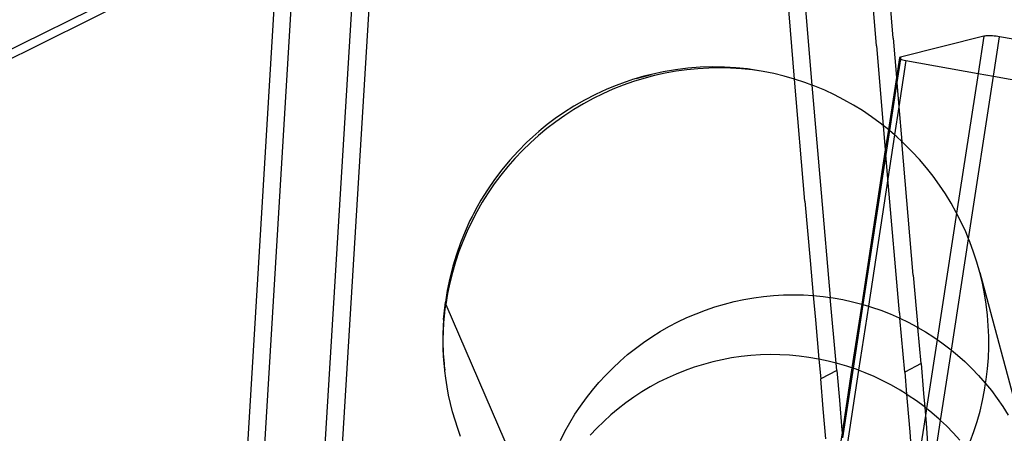
# Model space of a CAD drawing. Extents: x -498 to 535, y -321 to 346.
# Drawn here: x 30 to 90, y 157 to 182 of the extents above; entities that cross this region are included whole.
import ezdxf

# ---------------------------------------------------------------- set-up
doc = ezdxf.new("R2010")
doc.units = 0
doc.layers.get('0').update_dxf_attribs({"linetype": 'CONTINUOUS'})

msp = doc.modelspace()

# ---------------------------------------------------------------- linework, layer by layer
for p, q in [((51.875, 190.699), (49.291, 148.62)), ((48.304, 149.25), (50.809, 190.169)), ((82.538, 180.33), (81.865, 188.552)), ((83.55, 180.81), (82.879, 189.014)), ((14.511, 172.721), (45.912, 188.33)), ((44.678, 150.489), (46.964, 188.259)), ((77.501, 178.302), (76.683, 188.171)), ((45.875, 187.718), (15.554, 172.651)), ((43.635, 150.587), (45.875, 187.718)), ((77.905, 185.895), (78.57, 177.932)), ((83.55, 180.81), (83.751, 178.393)), ((89.113, 180.926), (84.014, 179.645)), ((89.113, 180.926), (88.763, 178.648)), ((89.173, 180.937), (89.113, 180.926)), ((89.246, 180.945), (89.173, 180.937)), ((89.333, 180.95), (89.246, 180.945)), ((89.43, 180.952), (89.333, 180.95)), ((89.535, 180.95), (89.43, 180.952)), ((89.646, 180.944), (89.535, 180.95)), ((89.76, 180.935), (89.646, 180.944)), ((89.719, 178.476), (90.091, 180.891)), ((89.874, 180.923), (89.76, 180.935)), ((89.985, 180.908), (89.874, 180.923)), ((90.091, 180.891), (89.985, 180.908)), ((100.213, 179.08), (90.091, 180.891)), ((82.538, 180.33), (82.948, 175.452)), ((83.935, 179.594), (83.751, 178.393)), ((83.998, 179.538), (83.776, 178.092)), ((84.337, 179.444), (83.902, 176.602)), ((83.944, 179.613), (83.935, 179.594)), ((83.935, 179.594), (83.944, 179.573)), ((83.97, 179.63), (83.944, 179.613)), ((83.944, 179.573), (83.971, 179.551)), ((84.014, 179.645), (83.97, 179.63)), ((83.971, 179.551), (83.998, 179.538)), ((84.014, 179.645), (83.998, 179.538)), ((83.998, 179.538), (84.016, 179.529)), ((84.016, 179.529), (84.076, 179.506)), ((84.076, 179.506), (84.151, 179.484)), ((84.151, 179.484), (84.238, 179.463)), ((84.238, 179.463), (84.337, 179.444)), ((84.337, 179.444), (88.763, 178.648)), ((70.199, 178.869), (69.453, 178.744)), ((70.954, 178.961), (70.199, 178.869)), ((70.902, 178.868), (70.236, 178.775)), ((71.571, 178.934), (70.902, 178.868)), ((71.711, 179.018), (70.954, 178.961)), ((72.241, 178.973), (71.571, 178.934)), ((72.461, 179.04), (71.711, 179.018)), ((72.912, 178.986), (72.241, 178.973)), ((73.197, 179.029), (72.461, 179.04)), ((73.583, 178.972), (72.912, 178.986)), ((73.91, 178.988), (73.197, 179.029)), ((74.252, 178.932), (73.583, 178.972)), ((74.142, 178.968), (73.91, 178.988)), ((74.614, 178.917), (74.142, 178.968)), ((74.919, 178.864), (74.252, 178.932)), ((75.095, 178.851), (74.614, 178.917)), ((75.581, 178.77), (74.919, 178.864)), ((75.581, 178.77), (75.095, 178.851)), ((67.564, 178.266), (67.453, 178.231)), ((67.789, 178.336), (67.564, 178.266)), ((68.266, 178.338), (67.622, 178.141)), ((67.789, 178.336), (68.717, 178.585)), ((68.25, 178.467), (67.789, 178.336)), ((68.717, 178.585), (68.25, 178.467)), ((68.917, 178.51), (68.266, 178.338)), ((68.717, 178.585), (68.723, 178.587)), ((69.453, 178.744), (68.723, 178.587)), ((69.574, 178.655), (68.917, 178.51)), ((70.236, 178.775), (69.574, 178.655)), ((76.227, 178.639), (75.581, 178.77)), ((76.867, 178.483), (76.227, 178.639)), ((77.501, 178.302), (76.867, 178.483)), ((78.127, 178.097), (77.501, 178.302)), ((78.144, 170.82), (77.501, 178.302)), ((83.751, 178.393), (83.263, 175.202)), ((83.751, 178.393), (83.776, 178.092)), ((88.763, 178.648), (87.445, 170.085)), ((88.182, 168.503), (89.719, 178.476)), ((88.763, 178.648), (89.719, 178.476)), ((89.719, 178.476), (94.51, 177.615)), ((65.98, 177.675), (65.296, 177.361)), ((66.36, 177.671), (65.743, 177.398)), ((66.551, 177.91), (65.98, 177.675)), ((66.986, 177.918), (66.36, 177.671)), ((67.117, 178.118), (66.551, 177.91)), ((67.622, 178.141), (66.986, 177.918)), ((67.453, 178.231), (67.117, 178.118)), ((78.57, 177.932), (78.127, 178.097)), ((78.745, 177.866), (78.57, 177.932)), ((78.57, 177.932), (79.136, 171.321)), ((79.353, 177.612), (78.745, 177.866)), ((83.777, 178.081), (83.326, 175.148)), ((83.776, 178.092), (83.777, 178.081)), ((83.777, 178.081), (83.902, 176.602)), ((65.138, 177.102), (64.545, 176.782)), ((65.296, 177.361), (64.62, 177.013)), ((65.743, 177.398), (65.138, 177.102)), ((79.952, 177.334), (79.353, 177.612)), ((80.538, 177.032), (79.952, 177.334)), ((81.113, 176.708), (80.538, 177.032)), ((63.959, 176.633), (63.321, 176.226)), ((63.965, 176.438), (63.399, 176.072)), ((64.62, 177.013), (63.959, 176.633)), ((64.545, 176.782), (63.965, 176.438)), ((81.675, 176.362), (81.113, 176.708)), ((83.902, 176.602), (83.639, 174.88)), ((83.902, 176.602), (84.081, 174.479)), ((62.811, 175.871), (62.324, 175.503)), ((63.321, 176.226), (62.811, 175.871)), ((63.399, 176.072), (62.847, 175.684)), ((82.223, 175.993), (81.675, 176.362)), ((82.756, 175.604), (82.223, 175.993)), ((62.312, 175.275), (61.793, 174.845)), ((62.324, 175.503), (61.953, 175.204)), ((62.847, 175.684), (62.312, 175.275)), ((82.948, 175.452), (82.756, 175.604)), ((83.263, 175.202), (82.948, 175.452)), ((82.948, 175.452), (83.074, 173.963)), ((61.44, 174.76), (61.063, 174.41)), ((61.793, 174.845), (61.292, 174.395)), ((61.818, 175.091), (61.44, 174.76)), ((61.953, 175.204), (61.818, 175.091)), ((83.263, 175.202), (83.074, 173.963)), ((83.326, 175.148), (83.1, 173.664)), ((83.639, 174.88), (83.226, 172.182)), ((83.274, 175.194), (83.263, 175.202)), ((83.326, 175.148), (83.274, 175.194)), ((83.639, 174.88), (83.326, 175.148)), ((83.775, 174.764), (83.639, 174.88)), ((84.081, 174.479), (83.775, 174.764)), ((61.063, 174.41), (60.539, 173.883)), ((61.292, 174.395), (60.809, 173.925)), ((84.259, 174.314), (84.081, 174.479)), ((84.788, 166.283), (84.081, 174.479)), ((84.725, 173.846), (84.259, 174.314)), ((60.346, 173.437), (59.902, 172.931)), ((60.539, 173.883), (60.03, 173.325)), ((60.809, 173.925), (60.346, 173.437)), ((83.074, 173.963), (81.628, 164.503)), ((83.1, 173.664), (81.696, 164.484)), ((83.074, 173.963), (83.1, 173.664)), ((83.226, 172.182), (83.1, 173.664)), ((85.173, 173.36), (84.725, 173.846)), ((59.902, 172.931), (59.479, 172.409)), ((60.03, 173.325), (59.543, 172.739)), ((85.601, 172.857), (85.173, 173.36)), ((86.009, 172.337), (85.601, 172.857)), ((59.479, 172.409), (59.076, 171.87)), ((59.543, 172.739), (59.084, 172.131)), ((86.397, 171.802), (86.009, 172.337)), ((59.084, 172.131), (58.656, 171.508)), ((59.076, 171.87), (58.696, 171.316)), ((83.226, 172.182), (82.033, 164.382)), ((83.941, 163.958), (83.226, 172.182)), ((86.764, 171.253), (86.397, 171.802)), ((58.656, 171.508), (58.263, 170.877)), ((58.696, 171.316), (58.339, 170.747)), ((79.136, 171.321), (79.699, 164.911)), ((87.109, 170.689), (86.764, 171.253)), ((58.022, 170.457), (57.798, 170.039)), ((58.339, 170.747), (58.004, 170.166)), ((58.263, 170.877), (58.022, 170.457)), ((78.144, 170.82), (78.462, 167.18)), ((87.431, 170.112), (87.109, 170.689)), ((57.719, 169.882), (57.588, 169.617)), ((58.004, 170.166), (57.693, 169.571)), ((57.798, 170.039), (57.719, 169.882)), ((87.445, 170.085), (86.252, 162.332)), ((87.445, 170.085), (87.431, 170.112)), ((87.731, 169.523), (87.445, 170.085)), ((57.588, 169.617), (57.286, 168.955)), ((57.693, 169.571), (57.407, 168.966)), ((88.007, 168.923), (87.731, 169.523)), ((57.286, 168.955), (57.008, 168.264)), ((57.407, 168.966), (57.144, 168.349)), ((88.182, 168.503), (88.007, 168.923)), ((57.008, 168.264), (56.756, 167.549)), ((57.144, 168.349), (56.907, 167.723)), ((87.13, 161.677), (88.182, 168.503)), ((88.26, 168.313), (88.182, 168.503)), ((88.489, 167.693), (88.26, 168.313)), ((56.756, 167.549), (56.536, 166.82)), ((56.907, 167.723), (56.696, 167.089)), ((88.694, 167.065), (88.489, 167.693)), ((56.536, 166.82), (56.35, 166.082)), ((56.696, 167.089), (56.51, 166.447)), ((78.462, 167.18), (78.655, 165.031)), ((88.873, 166.429), (88.694, 167.065)), ((56.51, 166.447), (56.35, 165.799)), ((84.788, 166.283), (85.07, 163.075)), ((89.028, 165.787), (88.873, 166.429)), ((88.873, 166.429), (91.349, 157.239)), ((56.35, 166.082), (56.198, 165.343)), ((56.35, 165.799), (56.216, 165.145)), ((89.158, 165.14), (89.028, 165.787)), ((56.198, 165.343), (56.082, 164.612)), ((56.216, 165.145), (56.109, 164.486)), ((74.997, 164.892), (75.603, 164.974)), ((75.603, 164.974), (76.213, 165.033)), ((76.213, 165.033), (76.823, 165.068)), ((76.823, 165.068), (77.435, 165.079)), ((77.435, 165.079), (78.045, 165.067)), ((78.045, 165.067), (78.655, 165.031)), ((78.655, 165.031), (79.263, 164.971)), ((78.655, 165.031), (78.784, 163.545)), ((79.263, 164.971), (79.699, 164.911)), ((89.262, 164.488), (89.158, 165.14)), ((55.971, 163.548), (56.082, 164.612)), ((56.082, 164.612), (56, 163.898)), ((56.051, 164.034), (56.109, 164.486)), ((56.109, 164.486), (61.417, 152.194)), ((72.613, 164.33), (73.2, 164.505)), ((73.2, 164.505), (73.794, 164.657)), ((73.794, 164.657), (74.393, 164.786)), ((74.393, 164.786), (74.997, 164.892)), ((79.699, 164.911), (79.867, 164.887)), ((80.058, 160.883), (79.699, 164.911)), ((79.867, 164.887), (80.467, 164.781)), ((80.467, 164.781), (81.062, 164.65)), ((81.628, 164.503), (81.029, 160.586)), ((81.062, 164.65), (81.628, 164.503)), ((81.696, 164.484), (81.097, 160.564)), ((82.033, 164.382), (81.431, 160.444)), ((81.628, 164.503), (81.652, 164.497)), ((81.652, 164.497), (81.696, 164.484)), ((81.696, 164.484), (82.033, 164.382)), ((82.033, 164.382), (82.234, 164.321)), ((89.34, 163.832), (89.262, 164.488)), ((55.955, 163.25), (56.045, 163.976)), ((56, 163.898), (55.971, 163.548)), ((56.006, 163.581), (56.045, 163.976)), ((56.045, 163.976), (56.051, 164.034)), ((70.895, 163.672), (71.459, 163.913)), ((71.459, 163.913), (72.032, 164.133)), ((72.032, 164.133), (72.613, 164.33)), ((82.234, 164.321), (82.809, 164.122)), ((82.809, 164.122), (83.375, 163.901)), ((83.375, 163.901), (83.932, 163.658)), ((83.941, 163.958), (83.969, 163.64)), ((89.393, 163.175), (89.34, 163.832)), ((55.954, 163.241), (55.939, 162.951)), ((55.955, 163.25), (55.954, 163.241)), ((55.971, 163.548), (55.955, 163.25)), ((55.973, 163.127), (56.006, 163.581)), ((69.797, 163.124), (70.341, 163.409)), ((70.341, 163.409), (70.895, 163.672)), ((78.784, 163.545), (79, 161.128)), ((83.932, 163.658), (83.969, 163.64)), ((83.969, 163.64), (84.478, 163.394)), ((84.262, 160.333), (83.969, 163.64)), ((84.478, 163.394), (85.013, 163.108)), ((89.42, 162.515), (89.393, 163.175)), ((55.939, 162.951), (55.928, 162.216)), ((55.945, 162.217), (55.953, 162.672)), ((55.953, 162.672), (55.973, 163.127)), ((68.744, 162.494), (69.264, 162.819)), ((69.264, 162.819), (69.797, 163.124)), ((85.013, 163.108), (85.07, 163.075)), ((85.07, 163.075), (85.537, 162.801)), ((85.267, 160.855), (85.07, 163.075)), ((85.537, 162.801), (86.047, 162.474)), ((55.928, 162.216), (55.95, 161.465)), ((55.951, 161.762), (55.945, 162.217)), ((67.742, 161.785), (68.236, 162.149)), ((68.236, 162.149), (68.744, 162.494)), ((86.252, 162.332), (85.601, 158.104)), ((86.047, 162.474), (86.252, 162.332)), ((86.252, 162.332), (86.544, 162.128)), ((86.544, 162.128), (87.027, 161.762)), ((89.421, 161.856), (89.42, 162.515)), ((55.95, 161.465), (55.999, 160.855)), ((55.968, 161.308), (55.951, 161.762)), ((66.799, 161.002), (67.263, 161.402)), ((67.263, 161.402), (67.742, 161.785)), ((74.825, 161.35), (74.234, 161.287)), ((75.419, 161.389), (74.825, 161.35)), ((76.014, 161.404), (75.419, 161.389)), ((76.609, 161.396), (76.014, 161.404)), ((77.204, 161.365), (76.609, 161.396)), ((77.798, 161.311), (77.204, 161.365)), ((86.466, 157.371), (87.13, 161.677)), ((87.027, 161.762), (87.13, 161.677)), ((87.13, 161.677), (87.494, 161.377)), ((87.494, 161.377), (87.946, 160.974)), ((89.396, 161.197), (89.421, 161.856)), ((55.999, 160.855), (55.968, 161.308)), ((56.036, 160.459), (55.999, 160.855)), ((55.999, 160.855), (56.006, 160.708)), ((66.35, 160.583), (66.799, 161.002)), ((71.909, 160.808), (71.342, 160.631)), ((72.482, 160.962), (71.909, 160.808)), ((73.062, 161.093), (72.482, 160.962)), ((73.646, 161.202), (73.062, 161.093)), ((74.234, 161.287), (73.646, 161.202)), ((78.389, 161.233), (77.798, 161.311)), ((78.977, 161.133), (78.389, 161.233)), ((79, 161.128), (78.977, 161.133)), ((79.561, 161.009), (79, 161.128)), ((79, 161.128), (79.109, 159.915)), ((80.058, 160.883), (79.561, 161.009)), ((80.139, 160.862), (80.058, 160.883)), ((80.098, 160.44), (80.058, 160.883)), ((80.712, 160.693), (80.139, 160.862)), ((85.267, 160.855), (84.262, 160.333)), ((85.267, 160.855), (85.425, 159.027)), ((87.946, 160.974), (88.381, 160.554)), ((89.346, 160.539), (89.396, 161.197)), ((56.006, 160.708), (56.036, 160.459)), ((56.042, 160.402), (56.036, 160.459)), ((56.097, 159.952), (56.042, 160.402)), ((65.504, 159.697), (65.918, 160.148)), ((65.918, 160.148), (66.35, 160.583)), ((70.233, 160.211), (69.691, 159.969)), ((70.783, 160.432), (70.233, 160.211)), ((71.342, 160.631), (70.783, 160.432)), ((80.098, 160.44), (79.109, 159.915)), ((80.098, 160.44), (80.257, 158.61)), ((81.029, 160.586), (80.42, 156.602)), ((81.097, 160.564), (80.444, 156.292)), ((81.431, 160.444), (80.56, 154.75)), ((81.029, 160.586), (80.712, 160.693)), ((81.097, 160.564), (81.029, 160.586)), ((81.279, 160.502), (81.097, 160.564)), ((81.431, 160.444), (81.279, 160.502)), ((81.837, 160.289), (81.431, 160.444)), ((82.387, 160.054), (81.837, 160.289)), ((84.262, 160.333), (84.38, 158.973)), ((88.381, 160.554), (88.799, 160.116)), ((88.799, 160.116), (89.199, 159.663)), ((89.269, 159.884), (89.346, 160.539)), ((56.18, 159.431), (56.097, 159.952)), ((65.107, 159.23), (65.504, 159.697)), ((69.16, 159.706), (68.64, 159.421)), ((69.691, 159.969), (69.16, 159.706)), ((79.269, 158.081), (79.109, 159.915)), ((82.928, 159.798), (82.387, 160.054)), ((83.459, 159.521), (82.928, 159.798)), ((83.978, 159.224), (83.459, 159.521)), ((89.168, 159.233), (89.229, 159.626)), ((89.199, 159.663), (89.229, 159.626)), ((89.229, 159.626), (89.269, 159.884)), ((89.229, 159.626), (89.581, 159.194)), ((56.278, 158.914), (56.18, 159.431)), ((56.393, 158.4), (56.278, 158.914)), ((64.729, 158.749), (65.107, 159.23)), ((68.132, 159.116), (67.636, 158.792)), ((68.64, 159.421), (68.132, 159.116)), ((84.38, 158.973), (83.978, 159.224)), ((84.486, 158.906), (84.38, 158.973)), ((84.38, 158.973), (84.42, 158.501)), ((84.982, 158.569), (84.486, 158.906)), ((85.425, 159.027), (85.492, 158.19)), ((89.04, 158.587), (89.168, 159.233)), ((89.581, 159.194), (89.944, 158.71)), ((56.524, 157.89), (56.393, 158.4)), ((64.37, 158.253), (64.729, 158.749)), ((67.153, 158.448), (66.684, 158.085)), ((67.636, 158.792), (67.153, 158.448)), ((80.257, 158.61), (80.407, 156.778)), ((84.42, 158.501), (84.569, 156.668)), ((85.464, 158.213), (84.982, 158.569)), ((88.888, 157.946), (89.04, 158.587)), ((89.944, 158.71), (90.287, 158.213)), ((56.671, 157.383), (56.524, 157.89)), ((63.711, 157.223), (64.03, 157.745)), ((64.03, 157.745), (64.37, 158.253)), ((66.23, 157.704), (65.792, 157.305)), ((66.684, 158.085), (66.23, 157.704)), ((79.419, 156.246), (79.269, 158.081)), ((85.492, 158.19), (85.464, 158.213)), ((85.601, 158.104), (85.492, 158.19)), ((85.492, 158.19), (85.534, 157.67)), ((85.601, 158.104), (85.534, 157.67)), ((85.932, 157.839), (85.601, 158.104)), ((86.385, 157.446), (85.932, 157.839)), ((88.71, 157.312), (88.888, 157.946)), ((90.287, 158.213), (90.61, 157.701)), ((56.834, 156.882), (56.671, 157.383)), ((63.412, 156.691), (63.711, 157.223)), ((65.792, 157.305), (65.37, 156.888)), ((85.534, 157.67), (84.828, 153.085)), ((85.534, 157.67), (85.572, 157.198)), ((85.572, 157.198), (85.71, 155.368)), ((85.848, 153.362), (86.466, 157.371)), ((86.466, 157.371), (86.385, 157.446)), ((86.823, 157.037), (86.466, 157.371)), ((88.508, 156.686), (88.71, 157.312)), ((57.012, 156.386), (56.834, 156.882)), ((63.134, 156.147), (63.412, 156.691)), ((65.37, 156.888), (64.964, 156.456)), ((80.42, 156.602), (79.723, 152.041)), ((80.407, 156.778), (80.42, 156.602)), ((80.42, 156.602), (80.444, 156.292)), ((84.569, 156.668), (84.707, 154.834)), ((87.245, 156.61), (86.823, 157.037)), ((87.65, 156.168), (87.245, 156.61)), ((88.281, 156.068), (88.508, 156.686))]:
    msp.add_line(p, q)

doc.saveas('drawing.dxf')
